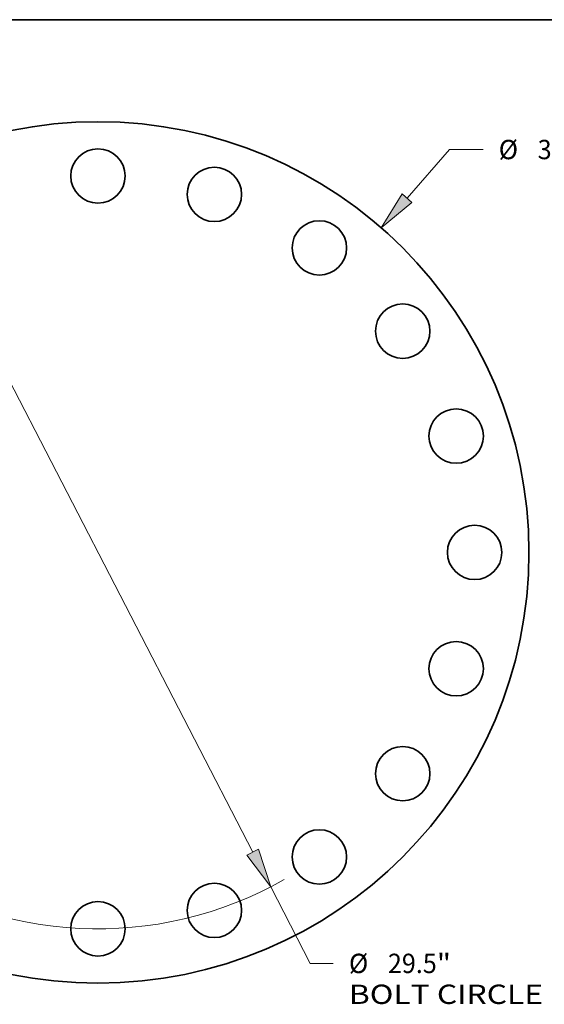
# Model space of a CAD drawing. Extents: x 0 to 10.8, y 0 to 8.3.
# Drawn here: x 3.2 to 5.8, y 3.2 to 8.3 of the extents above; entities that cross this region are included whole.
import ezdxf
from ezdxf.enums import TextEntityAlignment as Align

# ---------------------------------------------------------------- set-up
doc = ezdxf.new("R2010")
doc.units = 0
doc.header["$MEASUREMENT"] = 0
doc.layers.get('0').update_dxf_attribs({"lineweight": 13})
doc.layers.add('1', color=7, linetype='Continuous', lineweight=13)
doc.styles.get("Standard").update_dxf_attribs({"font": 'isocp.shx'})

# ---------------------------------------------------------------- blocks, each defined once
blk = doc.blocks.new('BLOCK8')
at = {"color": 7, "lineweight": 13, "ltscale": 0.03937}
for p, q in [((12.104, 13.876), (13.77, 15.787)), ((13.77, 15.787), (15.078, 15.787)), ((-12.685, -14.543), (-12.104, -13.876))]:
    blk.add_line(p, q, dxfattribs=at)
for points in [[(11.91, 14.045), (11.092, 12.717), (12.297, 13.708)], [(-11.91, -14.045), (-11.092, -12.717), (-12.297, -13.708)]]:
    blk.add_lwpolyline(points, close=True, dxfattribs=at)
for points in [[(11.91, 14.045), (11.092, 12.717), (11.91, 14.045), (12.297, 13.708)], [(-11.91, -14.045), (-11.092, -12.717), (-11.91, -14.045), (-12.297, -13.708)]]:
    blk.add_solid(points, dxfattribs=at)
for s, height, p, p2 in [('"', 0.757, (19.681, 15.408), (20.236, 15.408)), ('%%c', 0.7571, (15.693, 15.408), (16.45, 15.408)), ('33.75', 0.7571, (17.219, 15.408), (19.681, 15.408))]:
    blk.add_text(s, height=height, dxfattribs=at).set_placement(p, p2, align=Align.FIT)
blk = doc.blocks.new('BLOCK10')
at = {"color": 7, "lineweight": 13, "ltscale": 0.03937}
for p, q in [((-6.059, 11.74), (6.059, -11.74)), ((6.764, -13.108), (8.31, -16.103)), ((8.31, -16.103), (9.212, -16.103))]:
    blk.add_line(p, q, dxfattribs=at)
for points in [[(-5.831, 11.858), (-6.764, 13.108), (-6.287, 11.623)], [(5.831, -11.858), (6.764, -13.108), (6.287, -11.623)]]:
    blk.add_lwpolyline(points, close=True, dxfattribs=at)
for start, end in [(114.9437, 154.2692), (169.7308, 299.6493)]:
    blk.add_arc((0, 0), 14.75, start, end, dxfattribs=at)
for points in [[(-5.831, 11.858), (-6.764, 13.108), (-5.831, 11.858), (-6.287, 11.623)], [(5.831, -11.858), (6.764, -13.108), (5.831, -11.858), (6.287, -11.623)]]:
    blk.add_solid(points, dxfattribs=at)
for s, height, p, p2 in [('%%c', 0.7571, (9.827, -16.482), (10.585, -16.482)), ('29.5', 0.7571, (11.354, -16.482), (13.268, -16.482)), ('"', 0.757, (13.268, -16.482), (13.824, -16.482)), ('BOLT CIRCLE', 0.75712, (9.827, -17.693), (17.429, -17.693))]:
    blk.add_text(s, height=height, dxfattribs=at).set_placement(p, p2, align=Align.FIT)

msp = doc.modelspace()

# ---------------------------------------------------------------- linework, layer by layer
at = {"color": 7, "lineweight": 35, "ltscale": 0.03937}
for centre, radius in [((3.5484, 5.5363), 2.1938), ((3.5484, 7.4538), 0.1385), ((4.1409, 7.36), 0.1385), ((4.6755, 7.0876), 0.1385), ((5.0997, 6.6634), 0.1385), ((5.372, 6.1289), 0.1385), ((5.4659, 5.5363), 0.1385), ((5.372, 4.9438), 0.1385), ((5.0997, 4.4092), 0.1385), ((4.6755, 3.985), 0.1385), ((4.1409, 3.7127), 0.1385), ((3.5484, 3.6188), 0.1385)]:
    msp.add_circle(centre, radius, dxfattribs=at)
at = {"layer": '1', "color": 7, "lineweight": 35, "ltscale": 0.03937}
msp.add_line((0.25, 8.25), (10.75, 8.25), dxfattribs=at)

# ---------------------------------------------------------------- block references
at = {"lineweight": 0, "xscale": 0.13, "yscale": 0.13, "zscale": 0.13}
for name in ['BLOCK8', 'BLOCK10']:
    msp.add_blockref(name, (3.5484, 5.5363), dxfattribs=at)

doc.saveas('drawing.dxf')
